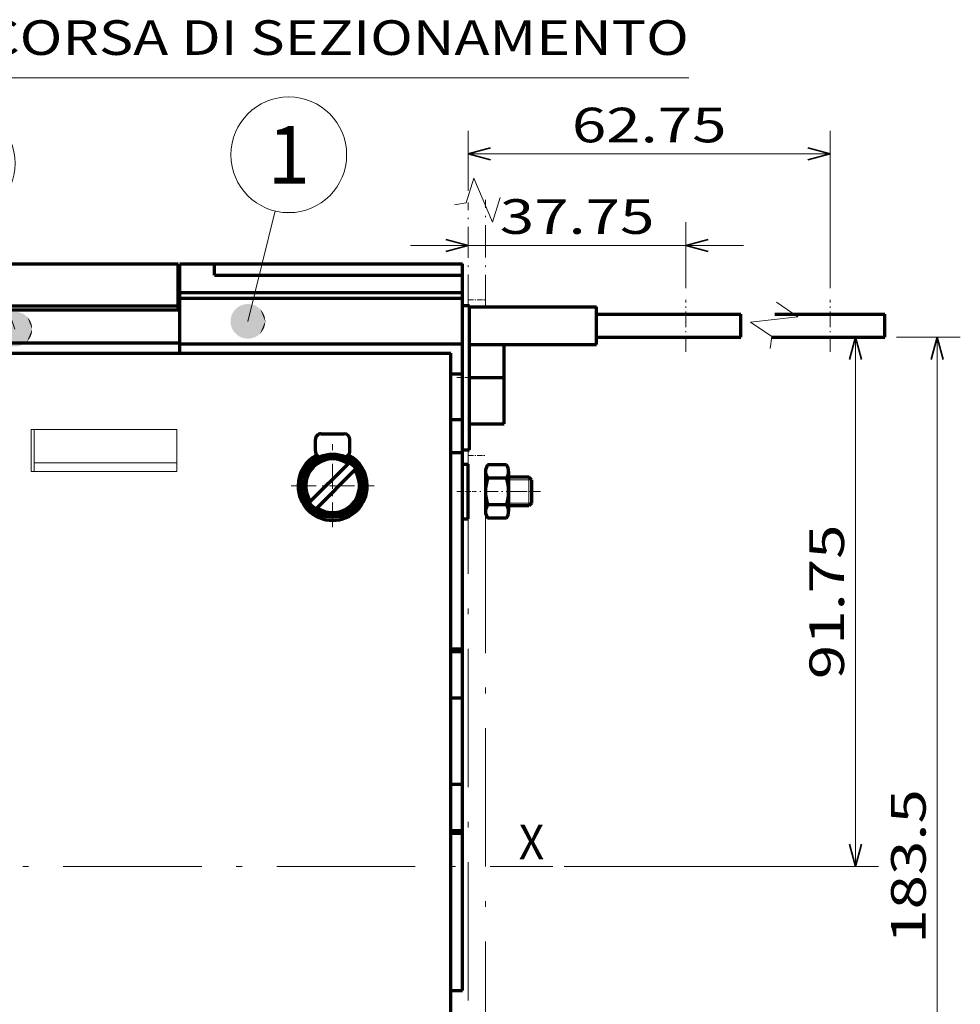
# Model space of a CAD drawing. Extents: x 7 to 590, y 9 to 284.
# Drawn here: x 95 to 177, y 198 to 284 of the extents above; entities that cross this region are included whole.
import ezdxf
from ezdxf.enums import TextEntityAlignment as Align

# ---------------------------------------------------------------- set-up
doc = ezdxf.new("R2010")
doc.units = 0
doc.linetypes.add('DASHDOT', pattern=[18.5, 12, -3, 0.5, -3])
doc.layers.get('0').update_dxf_attribs({"lineweight": 13})
doc.styles.get("Standard").update_dxf_attribs({"font": 'isocp.shx'})
doc.dimstyles.get("Standard").update_dxf_attribs({"dimtxt": 2.5, "dimasz": 2.5, "dimexe": 1.25, "dimexo": 0.625, "dimtad": 1, "dimcen": 2.5, "dimadec": 0, "dimazin": 0, "dimtfac": 1, "dimtmove": 0, "dimatfit": 0, "dimfxl": 1, "dimarcsym": 0})

# ---------------------------------------------------------------- blocks, each defined once
blk = doc.blocks.new('*D28')
at = {"color": 1, "lineweight": 13}
for p, q in [((22.522285, 241.13237), (22.522285, 280.72821)), ((36.272285, 241.13237), (36.272285, 280.72821)), ((17.522285, 278.72821), (153.392975, 278.72821))]:
    blk.add_line(p, q, dxfattribs=at)
at = {"color": 1, "lineweight": 35}
for points in [[(20.590431, 278.210571), (22.522285, 278.72821), (20.590431, 279.24585)], [(38.20414, 279.24585), (36.272285, 278.72821), (38.20414, 278.210571)]]:
    blk.add_lwpolyline(points, dxfattribs=at)
at = {"color": 1, "lineweight": 13}
for s, p, p2 in [('27.5', (24.792923, 280.72821), (35.392929, 280.72821)), (' INSULATING DISTANCE CORSA DI SEZIONAMENTO', (36.392929, 280.72821), (153.392975, 280.72821))]:
    blk.add_text(s, height=3, dxfattribs=at).set_placement(p, p2, align=Align.FIT)
blk = doc.blocks.new('*D30')
at = {"color": 1, "lineweight": 13}
for p, q in [((51.272251, 215.382362), (51.272251, 145.677753)), ((51.272251, 147.677753), (134.272278, 147.677753))]:
    blk.add_line(p, q, dxfattribs=at)
at = {"color": 1, "lineweight": 13, "ltscale": 0.128435}
blk.add_line((134.272278, 150.815161), (134.272278, 145.677753), dxfattribs=at)
at = {"color": 1, "lineweight": 35}
for points in [[(53.204105, 148.195391), (51.272251, 147.677753), (53.204105, 147.160114)], [(132.340425, 147.160114), (134.272278, 147.677753), (132.340425, 148.195391)]]:
    blk.add_lwpolyline(points, dxfattribs=at)
at = {"color": 1, "lineweight": 13}
blk.add_text('166', height=3, dxfattribs=at).set_placement((88.872265, 148.677753), (96.672264, 148.677753), align=Align.FIT)
blk = doc.blocks.new('*D32')
at = {"color": 1, "lineweight": 13, "ltscale": 0.399999}
blk.add_line((64.578537, 205.382385), (64.578537, 221.382362), dxfattribs=at)
at = {"color": 1, "lineweight": 13, "ltscale": 0.356407}
blk.add_line((52.32225, 216.382362), (66.578537, 216.382362), dxfattribs=at)
at = {"color": 1, "lineweight": 35}
for points in [[(64.060898, 218.314213), (64.578537, 216.382362), (65.096176, 218.314213)], [(65.096176, 208.450535), (64.578537, 210.382385), (64.060898, 208.450535)]]:
    blk.add_lwpolyline(points, dxfattribs=at)
at = {"color": 1, "lineweight": 13}
blk.add_text('12', height=3, rotation=90.000003, dxfattribs=at).set_placement((63.578537, 210.611717), (63.578537, 215.611717), align=Align.FIT)
blk = doc.blocks.new('*D37')
at = {"color": 7, "lineweight": 13}
for p, q in [((167.848526, 210.382385), (167.848526, 256.257385)), ((142.596716, 210.382385), (169.848526, 210.382385))]:
    blk.add_line(p, q, dxfattribs=at)
at = {"color": 7, "lineweight": 35}
for points in [[(168.366165, 254.325531), (167.848526, 256.257385), (167.330887, 254.325531)], [(167.330887, 212.314236), (167.848526, 210.382385), (168.366165, 212.314236)]]:
    blk.add_lwpolyline(points, dxfattribs=at)
at = {"color": 7, "lineweight": 13}
blk.add_text('91.75', height=3, rotation=90.000003, dxfattribs=at).set_placement((166.848526, 226.619884), (166.848526, 240.019882), align=Align.FIT)
blk = doc.blocks.new('*D38')
at = {"color": 7, "lineweight": 13, "ltscale": 0.138205}
for p, q in [((171.397278, 256.257385), (176.925484, 256.257385)), ((171.397278, 164.507385), (176.925484, 164.507385))]:
    blk.add_line(p, q, dxfattribs=at)
at = {"color": 7, "lineweight": 13}
blk.add_line((174.925488, 164.507385), (174.925488, 256.257385), dxfattribs=at)
at = {"color": 7, "lineweight": 35}
for points in [[(175.443123, 254.325531), (174.925488, 256.257385), (174.407848, 254.325531)], [(174.407848, 166.439237), (174.925488, 164.507385), (175.443123, 166.439237)]]:
    blk.add_lwpolyline(points, dxfattribs=at)
at = {"color": 7, "lineweight": 13}
blk.add_text('183.5', height=3, rotation=90.000003, dxfattribs=at).set_placement((173.925488, 203.682384), (173.925488, 217.082386), align=Align.FIT)
blk = doc.blocks.new('*D41')
at = {"color": 7, "lineweight": 13, "ltscale": 0.142766}
blk.add_line((153.147278, 260.507385), (153.147278, 266.21801), dxfattribs=at)
at = {"color": 7, "lineweight": 13}
blk.add_line((129.272278, 264.21801), (158.147278, 264.21801), dxfattribs=at)
at = {"color": 7, "lineweight": 35}
for points in [[(132.340425, 263.700371), (134.272278, 264.21801), (132.340425, 264.735649)], [(155.079128, 264.735649), (153.147278, 264.21801), (155.079128, 263.700371)]]:
    blk.add_lwpolyline(points, dxfattribs=at)
at = {"color": 7, "lineweight": 13}
blk.add_text('37.75', height=3, dxfattribs=at).set_placement((137.009777, 265.21801), (150.409779, 265.21801), align=Align.FIT)
blk = doc.blocks.new('*D42')
at = {"color": 7, "lineweight": 13, "ltscale": 0.130412}
blk.add_line((134.272278, 268.933784), (134.272278, 274.150269), dxfattribs=at)
at = {"color": 7, "lineweight": 13, "ltscale": 0.341072}
blk.add_line((165.647278, 260.507385), (165.647278, 274.150269), dxfattribs=at)
at = {"color": 7, "lineweight": 13}
blk.add_line((134.272278, 272.150269), (165.647278, 272.150269), dxfattribs=at)
at = {"color": 7, "lineweight": 35}
for points in [[(136.20413, 272.667908), (134.272278, 272.150269), (136.20413, 271.632629)], [(163.715427, 271.632629), (165.647278, 272.150269), (163.715427, 272.667908)]]:
    blk.add_lwpolyline(points, dxfattribs=at)
at = {"color": 7, "lineweight": 13}
blk.add_text('62.75', height=3, dxfattribs=at).set_placement((143.259777, 273.150269), (156.659779, 273.150269), align=Align.FIT)
blk = doc.blocks.new('BLOCK569')
at = {"color": 1, "lineweight": 70, "ltscale": 0.082137}
blk.add_line((52.642735, 146.868805), (49.357265, 146.868805), dxfattribs=at)
at = {"color": 7, "lineweight": 70, "ltscale": 0.173205}
for p, q in [((49, 145.714096), (49, 138.785904)), ((53, 145.714096), (53, 138.785904))]:
    blk.add_line(p, q, dxfattribs=at)
at = {"color": 7, "lineweight": 70, "ltscale": 0.082137}
for p, q in [((52.642735, 144.559402), (49.357265, 144.559402)), ((52.642735, 139.940598), (49.357265, 139.940598)), ((52.642735, 137.631195), (49.357265, 137.631195))]:
    blk.add_line(p, q, dxfattribs=at)
at = {"color": 7, "lineweight": 70, "ltscale": 0.0875}
for p, q in [((56.5, 144.75), (53, 144.75)), ((56.5, 139.75), (53, 139.75))]:
    blk.add_line(p, q, dxfattribs=at)
at = {"color": 115, "lineweight": 13, "ltscale": 0.1}
blk.add_line((57, 144.25), (53, 144.25), dxfattribs=at)
at = {"color": 115, "lineweight": 13, "ltscale": 0.125}
blk.add_line((56.5, 144.75), (56.5, 139.75), dxfattribs=at)
at = {"color": 7, "lineweight": 70, "ltscale": 0.017678}
for p, q in [((57, 144.25), (56.5, 144.75)), ((57, 140.25), (56.5, 139.75))]:
    blk.add_line(p, q, dxfattribs=at)
at = {"color": 7, "lineweight": 70, "ltscale": 0.1}
blk.add_line((57, 144.25), (57, 140.25), dxfattribs=at)
at = {"color": 7, "linetype": 'DASHDOT', "lineweight": 13, "ltscale": 0.2}
blk.add_line((55, 142.25), (47, 142.25), dxfattribs=at)
at = {"color": 115, "linetype": 'DASHDOT', "lineweight": 13, "ltscale": 0.117203}
blk.add_line((58.546989, 142.25), (53.85886, 142.25), dxfattribs=at)
at = {"color": 7, "lineweight": 13, "ltscale": 0.1}
blk.add_line((57, 140.25), (53, 140.25), dxfattribs=at)
at = {"color": 1, "lineweight": 70}
for centre, radius, start, end in [((51.044659, 145.714096), 2.044658, 145.61574, 214.384246), ((50.955341, 145.714096), 2.044658, 325.615752, 34.384241), ((56.642735, 142.25), 7.642735, 162.412049, 197.587951), ((51.044659, 138.785904), 2.044658, 145.61574, 214.384246)]:
    blk.add_arc(centre, radius, start, end, dxfattribs=at)
at = {"color": 7, "lineweight": 70}
for centre, radius, start, end in [((45.357265, 142.25), 7.642735, 342.412048, 17.587945), ((50.955341, 138.785904), 2.044658, 325.615752, 34.384241)]:
    blk.add_arc(centre, radius, start, end, dxfattribs=at)
blk = doc.blocks.new('BLOCK571')
at = {"color": 7, "lineweight": 70, "ltscale": 0.03125}
for p, q in [((45, 174.5), (46.25, 174.5)), ((45, 149.5), (46.25, 149.5)), ((45, 5), (46.25, 5)), ((68.25, -14.5), (68.25, -13.25)), ((68.25, -19.75), (68.25, -18.5)), ((45, -20), (46.25, -20))]:
    blk.add_line(p, q, dxfattribs=at)
at = {"color": 7, "lineweight": 70}
for p, q in [((46.25, 149.5), (46.25, 174.5)), ((46.25, 174.25), (68.25, 174.25)), ((68.25, 173), (93.25, 173)), ((68.25, 169), (93.25, 169)), ((46.25, 167.75), (68.25, 167.75)), ((46.25, -20), (46.25, 5)), ((46.25, -13.25), (68.25, -13.25)), ((46.25, -19.75), (68.25, -19.75))]:
    blk.add_line(p, q, dxfattribs=at)
at = {"color": 7, "lineweight": 70, "ltscale": 0.1625}
blk.add_line((68.25, 167.75), (68.25, 174.25), dxfattribs=at)
at = {"color": 7, "lineweight": 70, "ltscale": 0.1}
for p, q in [((93.25, 169), (93.25, 173)), ((73.25, -18.5), (73.25, -14.5)), ((73.75, -18.5), (73.75, -14.5)), ((93.25, -18.5), (93.25, -14.5))]:
    blk.add_line(p, q, dxfattribs=at)
at = {"color": 7, "lineweight": 70, "ltscale": 0.14375}
for p, q in [((52.25, 162), (52.25, 167.75)), ((52.25, -13.25), (52.25, -7.5))]:
    blk.add_line(p, q, dxfattribs=at)
at = {"color": 7, "lineweight": 70, "ltscale": 0.15}
for p, q in [((46.25, 162), (52.25, 162)), ((46.25, 154), (52.25, 154)), ((46.25, 0.5), (52.25, 0.5)), ((46.25, -7.5), (52.25, -7.5))]:
    blk.add_line(p, q, dxfattribs=at)
at = {"color": 7, "lineweight": 70, "ltscale": 0.2}
for p, q in [((52.25, 154), (52.25, 162)), ((52.25, -7.5), (52.25, 0.5))]:
    blk.add_line(p, q, dxfattribs=at)
at = {"color": 7, "lineweight": 70, "ltscale": 0.125}
for p, q in [((68.25, -14.5), (73.25, -14.5)), ((68.25, -18.5), (73.25, -18.5))]:
    blk.add_line(p, q, dxfattribs=at)
at = {"color": 7, "lineweight": 70, "ltscale": 0.0125}
for p, q in [((73.25, -14.5), (73.75, -14.5)), ((73.25, -18.5), (73.75, -18.5))]:
    blk.add_line(p, q, dxfattribs=at)
at = {"color": 7, "lineweight": 70, "ltscale": 0.4875}
for p, q in [((73.75, -14.5), (93.25, -14.5)), ((73.75, -18.5), (93.25, -18.5))]:
    blk.add_line(p, q, dxfattribs=at)
blk = doc.blocks.new('BLOCK573')
at = {"color": 7, "lineweight": 13}
blk.add_text('X', height=6, dxfattribs=at).set_placement((54.767277, 78.494133), (59.167278, 78.494133), align=Align.FIT)
blk = doc.blocks.new('BLOCK578')
at = {"color": 7, "lineweight": 13, "ltscale": 0.492522}
blk.add_line((7.810253, 171.754486), (12.507699, 190.887161), dxfattribs=at)
at = {"color": 7, "lineweight": 13}
blk.add_circle((14.898697, 200.625671), 10.02774, dxfattribs=at)
for points in [[(10.810253, 171.754486), (5.982572, 174.133484), (5.851484, 174.026764), (5.916276, 174.081055)], [(10.810253, 171.754486), (6.119461, 174.232635), (5.982572, 174.133484), (6.050318, 174.184021)], [(10.810253, 171.754486), (6.261718, 174.323944), (6.119461, 174.232635), (6.189947, 174.279297)], [(10.810253, 171.754486), (6.408892, 174.407074), (6.261718, 174.323944), (6.33472, 174.366547)], [(10.810253, 171.754486), (6.560514, 174.481796), (6.408892, 174.407074), (6.484177, 174.445496)], [(10.810253, 171.754486), (6.716104, 174.547852), (6.560514, 174.481796), (6.637843, 174.515915)], [(10.810253, 171.754486), (6.875166, 174.605042), (6.716104, 174.547852), (6.795232, 174.57756)], [(10.810253, 171.754486), (7.037198, 174.653183), (6.875166, 174.605042), (6.955843, 174.630249)], [(10.810253, 171.754486), (7.201684, 174.692123), (7.037198, 174.653183), (7.119167, 174.673813)], [(10.810253, 171.754486), (7.368102, 174.721725), (7.201684, 174.692123), (7.284684, 174.708099)], [(10.810253, 171.754486), (7.535923, 174.741928), (7.368102, 174.721725), (7.45187, 174.733017)], [(10.810253, 171.754486), (7.704616, 174.75264), (7.535923, 174.741928), (7.620194, 174.748474)], [(10.810253, 171.754486), (7.873643, 174.75383), (7.704616, 174.75264), (7.789121, 174.754425)], [(10.810253, 171.754486), (8.04247, 174.745499), (7.873643, 174.75383), (7.958116, 174.750854)], [(10.810253, 171.754486), (8.210559, 174.727661), (8.04247, 174.745499), (8.12664, 174.737762)], [(10.810253, 171.754486), (8.377378, 174.700409), (8.210559, 174.727661), (8.294161, 174.71521)], [(10.810253, 171.754486), (8.542396, 174.663788), (8.377378, 174.700409), (8.460145, 174.683258)], [(10.810253, 171.754486), (8.70509, 174.617935), (8.542396, 174.663788), (8.624065, 174.641998)], [(10.810253, 171.754486), (8.864943, 174.562988), (8.70509, 174.617935), (8.785403, 174.591583)], [(10.810253, 171.754486), (9.021447, 174.49913), (8.864943, 174.562988), (8.943645, 174.532166)], [(10.810253, 171.754486), (9.174107, 174.426559), (9.021447, 174.49913), (9.098289, 174.463913)], [(10.810253, 171.754486), (9.322436, 174.34549), (9.174107, 174.426559), (9.248842, 174.38707)], [(10.810253, 171.754486), (9.465966, 174.25621), (9.322436, 174.34549), (9.394831, 174.301865)], [(10.810253, 171.754486), (9.604239, 174.158997), (9.465966, 174.25621), (9.535788, 174.208572)], [(10.810253, 171.754486), (9.736816, 174.054138), (9.604239, 174.158997), (9.671267, 174.107498)], [(10.810253, 171.754486), (4.895878, 172.466125), (4.860424, 172.300858), (4.876987, 172.383743)], [(10.810253, 171.754486), (4.940585, 172.629135), (4.895878, 172.466125), (4.917083, 172.547943)], [(10.810253, 171.754486), (4.994401, 172.789368), (4.940585, 172.629135), (4.966364, 172.709641)], [(10.810253, 171.754486), (5.057157, 172.94632), (4.994401, 172.789368), (5.024673, 172.868286)], [(10.810253, 171.754486), (5.128653, 173.099487), (5.057157, 172.94632), (5.091826, 173.023407)], [(10.810253, 171.754486), (5.208662, 173.248383), (5.128653, 173.099487), (5.167608, 173.1745)], [(10.810253, 171.754486), (5.29693, 173.392548), (5.208662, 173.248383), (5.251781, 173.321091)], [(10.810253, 171.754486), (5.393177, 173.531494), (5.29693, 173.392548), (5.344075, 173.462692)], [(10.810253, 171.754486), (5.497097, 173.66481), (5.393177, 173.531494), (5.444198, 173.598892)], [(10.810253, 171.754486), (5.608361, 173.792053), (5.497097, 173.66481), (5.551833, 173.729218)], [(10.810253, 171.754486), (5.726615, 173.912842), (5.608361, 173.792053), (5.666637, 173.853287)], [(10.810253, 171.754486), (5.851484, 174.026764), (5.726615, 173.912842), (5.788248, 173.970688)], [(10.810253, 171.754486), (9.863277, 173.941986), (9.736816, 174.054138), (9.800838, 173.998947)], [(10.810253, 171.754486), (9.983222, 173.822876), (9.863277, 173.941986), (9.924088, 173.88327)], [(10.810253, 171.754486), (10.096268, 173.697205), (9.983222, 173.822876), (10.040629, 173.760834)], [(10.810253, 171.754486), (10.202055, 173.565369), (10.096268, 173.697205), (10.15009, 173.632034)], [(10.810253, 171.754486), (10.30025, 173.427795), (10.202055, 173.565369), (10.252122, 173.497269)], [(10.810253, 171.754486), (10.390541, 173.284897), (10.30025, 173.427795), (10.346402, 173.356979)], [(10.810253, 171.754486), (10.472639, 173.137131), (10.390541, 173.284897), (10.432631, 173.211594)], [(10.810253, 171.754486), (10.546286, 172.984985), (10.472639, 173.137131), (10.510534, 173.061584)], [(10.810253, 171.754486), (10.611246, 172.828934), (10.546286, 172.984985), (10.579865, 172.907425)], [(10.810253, 171.754486), (10.667315, 172.669479), (10.611246, 172.828934), (10.640404, 172.749603)], [(10.810253, 171.754486), (10.714314, 172.507111), (10.667315, 172.669479), (10.691957, 172.588623)], [(10.810253, 171.754486), (10.752092, 172.342361), (10.714314, 172.507111), (10.734364, 172.425003)], [(10.810253, 171.754486), (4.817692, 171.965637), (4.810551, 171.796753), (4.812932, 171.881241)], [(10.810253, 171.754486), (4.810551, 171.796753), (4.812932, 171.627747), (4.810551, 171.712234)], [(10.810253, 171.754486), (4.812932, 171.627747), (4.824829, 171.459122), (4.817692, 171.54335)], [(10.810253, 171.754486), (4.834334, 172.13385), (4.817692, 171.965637), (4.824829, 172.049866)], [(10.810253, 171.754486), (4.824829, 171.459122), (4.846203, 171.291458), (4.834334, 171.375137)], [(10.810253, 171.754486), (4.860424, 172.300858), (4.834334, 172.13385), (4.846203, 172.217529)], [(10.810253, 171.754486), (4.846203, 171.291458), (4.876987, 171.125244), (4.860424, 171.20813)], [(10.810253, 171.754486), (4.876987, 171.125244), (4.917083, 170.961044), (4.895878, 171.042862)], [(10.810253, 171.754486), (4.917083, 170.961044), (4.966364, 170.799347), (4.940585, 170.879852)], [(10.810253, 171.754486), (4.966364, 170.799347), (5.024673, 170.640701), (4.994401, 170.719604)], [(10.810253, 171.754486), (5.024673, 170.640701), (5.091826, 170.48558), (5.057157, 170.562668)], [(10.810253, 171.754486), (5.091826, 170.48558), (5.167609, 170.334488), (5.128653, 170.4095)], [(10.810253, 171.754486), (5.167609, 170.334488), (5.251781, 170.187897), (5.208662, 170.26059)], [(10.810253, 171.754486), (5.251781, 170.187897), (5.344075, 170.046295), (5.29693, 170.11644)], [(10.810253, 171.754486), (5.344075, 170.046295), (5.444199, 169.910095), (5.393178, 169.977493)], [(10.810253, 171.754486), (5.444199, 169.910095), (5.551833, 169.77977), (5.497098, 169.844177)], [(10.810253, 171.754486), (5.551833, 169.77977), (5.666638, 169.655701), (5.608362, 169.716934)], [(10.810253, 171.754486), (5.666638, 169.655701), (5.788248, 169.5383), (5.726616, 169.596146)], [(10.810253, 171.754486), (5.788248, 169.5383), (5.916277, 169.427948), (5.851485, 169.482224)], [(10.810253, 171.754486), (5.916277, 169.427948), (6.050318, 169.324966), (5.982572, 169.375504)], [(10.810253, 171.754486), (6.050318, 169.324966), (6.189947, 169.229691), (6.119462, 169.276337)], [(10.810253, 171.754486), (6.189947, 169.229691), (6.33472, 169.142441), (6.261719, 169.185043)], [(10.810253, 171.754486), (6.33472, 169.142441), (6.484177, 169.063492), (6.408892, 169.101913)], [(10.810253, 171.754486), (6.484177, 169.063492), (6.637844, 168.993073), (6.560514, 169.027191)], [(10.810253, 171.754486), (6.637844, 168.993073), (6.795232, 168.931427), (6.716104, 168.961136)], [(10.810253, 171.754486), (6.795232, 168.931427), (6.955843, 168.878738), (6.875167, 168.903946)], [(10.810253, 171.754486), (6.955843, 168.878738), (7.119167, 168.835175), (7.037199, 168.855804)], [(10.810253, 171.754486), (7.119167, 168.835175), (7.284685, 168.800888), (7.201684, 168.816864)], [(10.810253, 171.754486), (7.284685, 168.800888), (7.451871, 168.77597), (7.368102, 168.787262)], [(10.810253, 171.754486), (7.451871, 168.77597), (7.620194, 168.760529), (7.535924, 168.767059)], [(10.810253, 171.754486), (7.620194, 168.760529), (7.789122, 168.754562), (7.704617, 168.756348)], [(10.810253, 171.754486), (7.789122, 168.754562), (7.958116, 168.758148), (7.873644, 168.755157)], [(10.810253, 171.754486), (7.958116, 168.758148), (8.12664, 168.771225), (8.042471, 168.763489)], [(10.810253, 171.754486), (8.12664, 168.771225), (8.294161, 168.793777), (8.21056, 168.781326)], [(10.810253, 171.754486), (8.294161, 168.793777), (8.460145, 168.825729), (8.377378, 168.808594)], [(10.810253, 171.754486), (8.460145, 168.825729), (8.624066, 168.866989), (8.542397, 168.8452)], [(10.810253, 171.754486), (8.624066, 168.866989), (8.785403, 168.917404), (8.70509, 168.891052)], [(10.810253, 171.754486), (8.785403, 168.917404), (8.943645, 168.976837), (8.864943, 168.945999)], [(10.810253, 171.754486), (8.943645, 168.976837), (9.098289, 169.045074), (9.021448, 169.009857)], [(10.810253, 171.754486), (9.098289, 169.045074), (9.248843, 169.121918), (9.174108, 169.082428)], [(10.810253, 171.754486), (9.248843, 169.121918), (9.394831, 169.207123), (9.322437, 169.163483)], [(10.810253, 171.754486), (9.394831, 169.207123), (9.535788, 169.300415), (9.465966, 169.252777)], [(10.810253, 171.754486), (9.535788, 169.300415), (9.671267, 169.401489), (9.604239, 169.349991)], [(10.810253, 171.754486), (9.671267, 169.401489), (9.800838, 169.51004), (9.736816, 169.454849)], [(10.810253, 171.754486), (9.800838, 169.51004), (9.924089, 169.625717), (9.863278, 169.567017)], [(10.810253, 171.754486), (9.924089, 169.625717), (10.04063, 169.748154), (9.983222, 169.686111)], [(10.810253, 171.754486), (10.04063, 169.748154), (10.15009, 169.876953), (10.096268, 169.811783)], [(10.810253, 171.754486), (10.15009, 169.876953), (10.252123, 170.011719), (10.202056, 169.943619)], [(10.810253, 171.754486), (10.252123, 170.011719), (10.346402, 170.152008), (10.300251, 170.081207)], [(10.810253, 171.754486), (10.346402, 170.152008), (10.432631, 170.297394), (10.390541, 170.224091)], [(10.810253, 171.754486), (10.432631, 170.297394), (10.510534, 170.447403), (10.472639, 170.371857)], [(10.810253, 171.754486), (10.510534, 170.447403), (10.579865, 170.601563), (10.546286, 170.524002)], [(10.810253, 171.754486), (10.579865, 170.601563), (10.640404, 170.759384), (10.611247, 170.680054)], [(10.810253, 171.754486), (10.640404, 170.759384), (10.691958, 170.920364), (10.667315, 170.839508)], [(10.810253, 171.754486), (10.691958, 170.920364), (10.734364, 171.083984), (10.714314, 171.001877)], [(10.810253, 171.754486), (10.734364, 171.083984), (10.767486, 171.249741), (10.752092, 171.166626)], [(10.810253, 171.754486), (10.780532, 172.175735), (10.752092, 172.342361), (10.767486, 172.259247)], [(10.810253, 171.754486), (10.767486, 171.249741), (10.791221, 171.417099), (10.780532, 171.333252)], [(10.810253, 171.754486), (10.799542, 172.007767), (10.780532, 172.175735), (10.79122, 172.091888)], [(10.810253, 171.754486), (10.791221, 171.417099), (10.80549, 171.585526), (10.799542, 171.501221)], [(10.810253, 171.754486), (10.809062, 171.839005), (10.799542, 172.007767), (10.80549, 171.923462)], [(10.810253, 171.754486), (10.80549, 171.585526), (10.810253, 171.754486), (10.809062, 171.669983)]]:
    blk.add_solid(points, dxfattribs=at)
blk.add_text('1', height=10, dxfattribs=at).set_placement((11.23203, 195.625671), (18.565363, 195.625671), align=Align.FIT)
blk = doc.blocks.new('BLOCK579')
at = {"color": 7, "lineweight": 13}
blk.add_line((-32.58876, 170.399826), (-39.279808, 189.657562), dxfattribs=at)
blk.add_circle((-42.570923, 199.129837), 10.02774, dxfattribs=at)
for points in [[(-29.58876, 170.399826), (-34.790653, 172.437378), (-34.901917, 172.310135), (-34.847183, 172.374542)], [(-29.58876, 170.399826), (-34.672398, 172.558167), (-34.790653, 172.437378), (-34.732376, 172.498611)], [(-29.58876, 170.399826), (-34.547531, 172.672089), (-34.672398, 172.558167), (-34.610767, 172.616013)], [(-29.58876, 170.399826), (-34.416443, 172.778809), (-34.547531, 172.672089), (-34.482738, 172.726379)], [(-29.58876, 170.399826), (-34.279552, 172.877975), (-34.416443, 172.778809), (-34.348698, 172.829346)], [(-29.58876, 170.399826), (-34.137295, 172.969269), (-34.279552, 172.877975), (-34.209068, 172.924622)], [(-29.58876, 170.399826), (-33.990124, 173.052399), (-34.137295, 172.969269), (-34.064293, 173.011871)], [(-29.58876, 170.399826), (-33.838501, 173.127121), (-33.990124, 173.052399), (-33.914837, 173.09082)], [(-29.58876, 170.399826), (-33.682911, 173.193176), (-33.838501, 173.127121), (-33.761169, 173.16124)], [(-29.58876, 170.399826), (-33.523849, 173.250366), (-33.682911, 173.193176), (-33.603783, 173.2229)], [(-29.58876, 170.399826), (-33.361816, 173.298508), (-33.523849, 173.250366), (-33.443172, 173.275574)], [(-29.58876, 170.399826), (-33.19733, 173.337448), (-33.361816, 173.298508), (-33.279846, 173.319138)], [(-29.58876, 170.399826), (-33.030914, 173.367065), (-33.19733, 173.337448), (-33.11433, 173.353424)], [(-29.58876, 170.399826), (-32.863091, 173.387253), (-33.030914, 173.367065), (-32.947144, 173.378342)], [(-29.58876, 170.399826), (-32.694397, 173.397964), (-32.863091, 173.387253), (-32.77882, 173.393799)], [(-29.58876, 170.399826), (-32.525372, 173.399155), (-32.694397, 173.397964), (-32.609894, 173.39975)], [(-29.58876, 170.399826), (-32.356544, 173.390823), (-32.525372, 173.399155), (-32.440899, 173.396179)], [(-29.58876, 170.399826), (-32.188454, 173.372986), (-32.356544, 173.390823), (-32.272373, 173.383087)], [(-29.58876, 170.399826), (-32.021637, 173.345734), (-32.188454, 173.372986), (-32.104855, 173.360535)], [(-29.58876, 170.399826), (-31.856619, 173.309113), (-32.021637, 173.345734), (-31.938869, 173.328583)], [(-29.58876, 170.399826), (-31.693924, 173.26326), (-31.856619, 173.309113), (-31.774948, 173.287323)], [(-29.58876, 170.399826), (-31.534073, 173.208313), (-31.693924, 173.26326), (-31.613611, 173.236908)], [(-29.58876, 170.399826), (-31.377567, 173.144455), (-31.534073, 173.208313), (-31.45537, 173.17749)], [(-29.58876, 170.399826), (-31.224907, 173.071884), (-31.377567, 173.144455), (-31.300726, 173.109238)], [(-29.58876, 170.399826), (-31.076576, 172.990829), (-31.224907, 173.071884), (-31.150171, 173.032394)], [(-29.58876, 170.399826), (-30.933048, 172.90155), (-31.076576, 172.990829), (-31.004185, 172.947189)], [(-29.58876, 170.399826), (-30.794775, 172.804321), (-30.933048, 172.90155), (-30.863228, 172.853912)], [(-29.58876, 170.399826), (-30.662197, 172.699463), (-30.794775, 172.804321), (-30.727749, 172.752823)], [(-29.58876, 170.399826), (-30.535736, 172.587311), (-30.662197, 172.699463), (-30.598177, 172.644272)], [(-29.58876, 170.399826), (-30.415792, 172.468201), (-30.535736, 172.587311), (-30.474926, 172.528595)], [(-29.58876, 170.399826), (-30.302746, 172.342529), (-30.415792, 172.468201), (-30.358383, 172.406158)], [(-29.58876, 170.399826), (-35.564682, 170.779175), (-35.581322, 170.610962), (-35.574184, 170.69519)], [(-29.58876, 170.399826), (-35.538589, 170.946182), (-35.564682, 170.779175), (-35.552811, 170.862854)], [(-29.58876, 170.399826), (-35.503136, 171.11145), (-35.538589, 170.946182), (-35.522026, 171.029068)], [(-29.58876, 170.399826), (-35.458427, 171.27446), (-35.503136, 171.11145), (-35.481934, 171.193268)], [(-29.58876, 170.399826), (-35.404613, 171.434708), (-35.458427, 171.27446), (-35.432652, 171.354965)], [(-29.58876, 170.399826), (-35.341858, 171.591644), (-35.404613, 171.434708), (-35.37434, 171.513611)], [(-29.58876, 170.399826), (-35.270363, 171.744812), (-35.341858, 171.591644), (-35.30719, 171.668732)], [(-29.58876, 170.399826), (-35.190353, 171.893707), (-35.270363, 171.744812), (-35.231407, 171.819824)], [(-29.58876, 170.399826), (-35.102085, 172.037872), (-35.190353, 171.893707), (-35.147232, 171.966415)], [(-29.58876, 170.399826), (-35.005836, 172.176819), (-35.102085, 172.037872), (-35.054939, 172.108032)], [(-29.58876, 170.399826), (-34.901917, 172.310135), (-35.005836, 172.176819), (-34.954815, 172.244217)], [(-29.58876, 170.399826), (-30.196959, 172.210693), (-30.302746, 172.342529), (-30.248924, 172.277359)], [(-29.58876, 170.399826), (-30.098764, 172.07312), (-30.196959, 172.210693), (-30.146893, 172.142593)], [(-29.58876, 170.399826), (-30.008474, 171.930222), (-30.098764, 172.07312), (-30.052612, 172.002304)], [(-29.58876, 170.399826), (-29.926374, 171.782471), (-30.008474, 171.930222), (-29.966383, 171.856918)], [(-29.58876, 170.399826), (-29.852728, 171.63031), (-29.926374, 171.782471), (-29.888479, 171.706909)], [(-29.58876, 170.399826), (-29.787767, 171.474274), (-29.852728, 171.63031), (-29.819149, 171.55275)], [(-29.58876, 170.399826), (-29.731699, 171.314804), (-29.787767, 171.474274), (-29.75861, 171.394928)], [(-29.58876, 170.399826), (-29.6847, 171.152435), (-29.731699, 171.314804), (-29.707056, 171.233948)], [(-29.58876, 170.399826), (-29.646921, 170.987686), (-29.6847, 171.152435), (-29.66465, 171.070328)], [(-29.58876, 170.399826), (-29.618483, 170.82106), (-29.646921, 170.987686), (-29.631529, 170.904572)], [(-29.58876, 170.399826), (-29.599472, 170.653107), (-29.618483, 170.82106), (-29.607794, 170.737213)], [(-29.58876, 170.399826), (-35.581322, 170.610962), (-35.588463, 170.442078), (-35.586082, 170.526581)], [(-29.58876, 170.399826), (-35.588463, 170.442078), (-35.586082, 170.273071), (-35.588463, 170.357559)], [(-29.58876, 170.399826), (-35.586082, 170.273071), (-35.574184, 170.104462), (-35.581322, 170.188675)], [(-29.58876, 170.399826), (-35.574184, 170.104462), (-35.552811, 169.936783), (-35.564682, 170.020462)], [(-29.58876, 170.399826), (-35.552811, 169.936783), (-35.522026, 169.770569), (-35.538589, 169.853455)], [(-29.58876, 170.399826), (-35.522026, 169.770569), (-35.48193, 169.606369), (-35.503136, 169.688187)], [(-29.58876, 170.399826), (-35.48193, 169.606369), (-35.432648, 169.444672), (-35.458427, 169.525177)], [(-29.58876, 170.399826), (-35.432648, 169.444672), (-35.37434, 169.286026), (-35.404613, 169.364944)], [(-29.58876, 170.399826), (-35.37434, 169.286026), (-35.30719, 169.130905), (-35.341858, 169.207993)], [(-29.58876, 170.399826), (-35.30719, 169.130905), (-35.231407, 168.979813), (-35.270363, 169.054825)], [(-29.58876, 170.399826), (-35.231407, 168.979813), (-35.147232, 168.833221), (-35.190353, 168.90593)], [(-29.58876, 170.399826), (-35.147232, 168.833221), (-35.054939, 168.69162), (-35.102085, 168.761765)], [(-29.58876, 170.399826), (-35.054939, 168.69162), (-34.954815, 168.55542), (-35.005836, 168.622818)], [(-29.58876, 170.399826), (-34.954815, 168.55542), (-34.847183, 168.425095), (-34.901917, 168.489502)], [(-29.58876, 170.399826), (-34.847183, 168.425095), (-34.732376, 168.301025), (-34.790653, 168.362259)], [(-29.58876, 170.399826), (-34.732376, 168.301025), (-34.610767, 168.183624), (-34.672398, 168.24147)], [(-29.58876, 170.399826), (-34.610767, 168.183624), (-34.482738, 168.073273), (-34.547531, 168.127548)], [(-29.58876, 170.399826), (-34.482738, 168.073273), (-34.348694, 167.970291), (-34.416443, 168.020828)], [(-29.58876, 170.399826), (-34.348694, 167.970291), (-34.209068, 167.875015), (-34.279552, 167.921677)], [(-29.58876, 170.399826), (-34.209068, 167.875015), (-34.064293, 167.787766), (-34.137295, 167.830383)], [(-29.58876, 170.399826), (-34.064293, 167.787766), (-33.914837, 167.708817), (-33.99012, 167.747238)], [(-29.58876, 170.399826), (-33.914837, 167.708817), (-33.761169, 167.638397), (-33.838501, 167.672516)], [(-29.58876, 170.399826), (-33.761169, 167.638397), (-33.603783, 167.576752), (-33.682911, 167.606461)], [(-29.58876, 170.399826), (-33.603783, 167.576752), (-33.443169, 167.524063), (-33.523849, 167.549271)], [(-29.58876, 170.399826), (-33.443169, 167.524063), (-33.279846, 167.480499), (-33.361816, 167.501129)], [(-29.58876, 170.399826), (-33.279846, 167.480499), (-33.11433, 167.446213), (-33.19733, 167.462189)], [(-29.58876, 170.399826), (-33.11433, 167.446213), (-32.947144, 167.421295), (-33.030914, 167.432587)], [(-29.58876, 170.399826), (-32.947144, 167.421295), (-32.77882, 167.405853), (-32.863091, 167.412384)], [(-29.58876, 170.399826), (-32.77882, 167.405853), (-32.609894, 167.399902), (-32.694397, 167.401672)], [(-29.58876, 170.399826), (-32.609894, 167.399902), (-32.440899, 167.403473), (-32.525372, 167.400482)], [(-29.58876, 170.399826), (-32.440899, 167.403473), (-32.272373, 167.41655), (-32.356544, 167.408813)], [(-29.58876, 170.399826), (-32.272373, 167.41655), (-32.104855, 167.439102), (-32.188454, 167.426651)], [(-29.58876, 170.399826), (-32.104855, 167.439102), (-31.938869, 167.471054), (-32.021637, 167.453918)], [(-29.58876, 170.399826), (-31.938869, 167.471054), (-31.774948, 167.512314), (-31.856617, 167.490524)], [(-29.58876, 170.399826), (-31.774948, 167.512314), (-31.613609, 167.562729), (-31.693924, 167.536377)], [(-29.58876, 170.399826), (-31.613609, 167.562729), (-31.455368, 167.622162), (-31.534071, 167.591324)], [(-29.58876, 170.399826), (-31.455368, 167.622162), (-31.300726, 167.690399), (-31.377567, 167.655182)], [(-29.58876, 170.399826), (-31.300726, 167.690399), (-31.150171, 167.767242), (-31.224907, 167.727753)], [(-29.58876, 170.399826), (-31.150171, 167.767242), (-31.004185, 167.852448), (-31.076576, 167.808823)], [(-29.58876, 170.399826), (-31.004185, 167.852448), (-30.863228, 167.94574), (-30.933048, 167.898102)], [(-29.58876, 170.399826), (-30.863228, 167.94574), (-30.727749, 168.046814), (-30.794775, 167.995316)], [(-29.58876, 170.399826), (-30.727749, 168.046814), (-30.598177, 168.155365), (-30.662197, 168.100174)], [(-29.58876, 170.399826), (-30.598177, 168.155365), (-30.474926, 168.271042), (-30.535736, 168.212341)], [(-29.58876, 170.399826), (-30.474926, 168.271042), (-30.358383, 168.393478), (-30.415792, 168.331436)], [(-29.58876, 170.399826), (-30.358383, 168.393478), (-30.248924, 168.522278), (-30.302746, 168.457108)], [(-29.58876, 170.399826), (-30.248924, 168.522278), (-30.146893, 168.657043), (-30.196959, 168.588943)], [(-29.58876, 170.399826), (-30.146893, 168.657043), (-30.052612, 168.797333), (-30.098764, 168.726532)], [(-29.58876, 170.399826), (-30.052612, 168.797333), (-29.966383, 168.942719), (-30.008472, 168.869415)], [(-29.58876, 170.399826), (-29.966383, 168.942719), (-29.888479, 169.092728), (-29.926374, 169.017181)], [(-29.58876, 170.399826), (-29.888479, 169.092728), (-29.819149, 169.246887), (-29.852728, 169.169327)], [(-29.58876, 170.399826), (-29.819149, 169.246887), (-29.75861, 169.404709), (-29.787767, 169.325378)], [(-29.58876, 170.399826), (-29.75861, 169.404709), (-29.707056, 169.565689), (-29.731699, 169.484833)], [(-29.58876, 170.399826), (-29.707056, 169.565689), (-29.66465, 169.729309), (-29.6847, 169.647202)], [(-29.58876, 170.399826), (-29.66465, 169.729309), (-29.631529, 169.895065), (-29.646921, 169.811966)], [(-29.58876, 170.399826), (-29.631529, 169.895065), (-29.607794, 170.062424), (-29.618483, 169.978577)], [(-29.58876, 170.399826), (-29.607794, 170.062424), (-29.593523, 170.23085), (-29.599472, 170.146545)], [(-29.58876, 170.399826), (-29.589952, 170.484344), (-29.599472, 170.653107), (-29.593523, 170.568787)], [(-29.58876, 170.399826), (-29.593523, 170.23085), (-29.588762, 170.399826), (-29.589952, 170.315308)]]:
    blk.add_solid(points, dxfattribs=at)
blk.add_text('2', height=10, dxfattribs=at).set_placement((-46.237591, 194.129837), (-38.904259, 194.129837), align=Align.FIT)

msp = doc.modelspace()

# ---------------------------------------------------------------- linework, layer by layer
at = {"color": 7, "linetype": 'DASHDOT', "lineweight": 13, "ltscale": 0.232237}
msp.add_line((135.7723, 258.8824), (135.7723, 268.1719), dxfattribs=at)
at = {"color": 7, "linetype": 'DASHDOT', "lineweight": 13, "ltscale": 0.22316}
msp.add_line((134.2723, 259.0074), (134.2723, 267.9338), dxfattribs=at)
at = {"color": 7, "lineweight": 70}
for p, q in [((59.0223, 262.6324), (109.1473, 262.6324)), ((112.2723, 262.6324), (133.7723, 262.6324)), ((112.2723, 261.6324), (133.7723, 261.6324)), ((109.2723, 260.1324), (133.7723, 260.1324)), ((109.2723, 259.6324), (133.7723, 259.6324)), ((61.1723, 258.9824), (109.1473, 258.9824)), ((74.1223, 258.6324), (109.2722, 258.6324)), ((74.1223, 255.7574), (109.2722, 255.7574)), ((109.2723, 255.6824), (133.7723, 255.6824)), ((45.2723, 254.8824), (111.0223, 254.8824)), ((111.0223, 254.8824), (132.7723, 254.8824)), ((132.7723, 190.3824), (132.7723, 254.8824))]:
    msp.add_line(p, q, dxfattribs=at)
at = {"color": 7, "lineweight": 70, "ltscale": 0.0125}
for p, q in [((109.1473, 262.1324), (109.1473, 262.6324)), ((112.2723, 262.1324), (112.2723, 262.6324)), ((112.2723, 261.6324), (112.2723, 262.1324)), ((133.7723, 262.1324), (133.7723, 262.6324)), ((133.7723, 261.6324), (133.7723, 262.1324)), ((109.2723, 261.1324), (109.2723, 261.6324)), ((109.2723, 260.6324), (109.2723, 261.1324)), ((109.2723, 259.6324), (109.2723, 260.1324)), ((133.7723, 259.6324), (133.7723, 260.1324)), ((109.2723, 258.6324), (109.2723, 259.1324)), ((133.7723, 245.2574), (134.2723, 245.2574)), ((133.7723, 240.5074), (134.2723, 240.5074))]:
    msp.add_line(p, q, dxfattribs=at)
at = {"color": 7, "lineweight": 70, "ltscale": 0.07875}
msp.add_line((109.1473, 258.9824), (109.1473, 262.1324), dxfattribs=at)
at = {"color": 7, "lineweight": 70, "ltscale": 0.025}
for p, q in [((109.2723, 261.6324), (109.2723, 262.6324)), ((132.7723, 253.0824), (133.7723, 253.0824)), ((132.7723, 249.1324), (133.7723, 249.1324)), ((121.0223, 246.3823), (121.0223, 247.3823)), ((124.0223, 246.3823), (124.0223, 247.3823)), ((132.7723, 246.2574), (133.7723, 246.2574)), ((132.7723, 229.2574), (133.7723, 229.2574)), ((132.7723, 229.008), (133.7723, 229.008)), ((132.7723, 225.0068), (133.7723, 225.0068)), ((132.7723, 217.5068), (133.7723, 217.5068)), ((132.7723, 213.5068), (133.7723, 213.5068)), ((132.7723, 213.2574), (133.7723, 213.2574)), ((132.7723, 199.6324), (133.7723, 199.6324))]:
    msp.add_line(p, q, dxfattribs=at)
at = {"color": 7, "lineweight": 70, "ltscale": 0.075}
msp.add_line((109.2723, 262.6324), (112.2723, 262.6324), dxfattribs=at)
at = {"color": 7, "lineweight": 70, "ltscale": 0.003123}
for p, q in [((109.1473, 261.6324), (109.2722, 261.6324)), ((109.1473, 260.6324), (109.2722, 260.6324)), ((109.1473, 259.1324), (109.2722, 259.1324))]:
    msp.add_line(p, q, dxfattribs=at)
at = {"color": 7, "lineweight": 70, "ltscale": 2e-06}
msp.add_line((109.2722, 261.5074), (109.2723, 261.5074), dxfattribs=at)
at = {"color": 7, "lineweight": 70, "ltscale": 0.0375}
for p, q in [((109.2723, 260.1324), (109.2723, 261.6324)), ((133.7723, 260.1324), (133.7723, 261.6324)), ((109.2723, 259.1324), (109.2723, 260.6324))]:
    msp.add_line(p, q, dxfattribs=at)
at = {"color": 7, "lineweight": 70, "ltscale": 0.09875}
for p, q in [((109.2723, 255.6824), (109.2723, 259.6324)), ((133.7723, 255.6824), (133.7723, 259.6324)), ((133.7723, 249.1324), (133.7723, 253.0824))]:
    msp.add_line(p, q, dxfattribs=at)
at = {"color": 7, "linetype": 'DASHDOT', "lineweight": 13, "ltscale": 0.0375}
for p, q in [((134.2723, 259.5074), (135.7723, 259.5074)), ((134.2723, 246.0074), (135.7723, 246.0074)), ((133.2723, 242.8824), (134.7723, 242.8824))]:
    msp.add_line(p, q, dxfattribs=at)
at = {"color": 7, "linetype": 'DASHDOT', "lineweight": 13, "ltscale": 0.112737}
for p, q in [((153.1473, 254.9979), (153.1473, 259.5074)), ((165.6473, 254.9979), (165.6473, 259.5074))]:
    msp.add_line(p, q, dxfattribs=at)
at = {"color": 7, "lineweight": 70, "ltscale": 0.00875}
msp.add_line((109.1473, 258.6324), (109.1473, 258.9824), dxfattribs=at)
at = {"color": 7, "lineweight": 70, "ltscale": 0.071875}
for p, q in [((109.2723, 255.7574), (109.2723, 258.6324)), ((133.7723, 246.2574), (133.7723, 249.1324))]:
    msp.add_line(p, q, dxfattribs=at)
at = {"color": 7, "lineweight": 70, "ltscale": 0.23874}
msp.add_line((160.8477, 258.2574), (170.3973, 258.2574), dxfattribs=at)
at = {"color": 7, "lineweight": 70, "ltscale": 0.05}
for p, q in [((170.3973, 256.2574), (170.3973, 258.2574)), ((121.5223, 247.8823), (123.5223, 247.8823))]:
    msp.add_line(p, q, dxfattribs=at)
at = {"color": 7, "lineweight": 70, "ltscale": 0.245659}
msp.add_line((160.5709, 256.2574), (170.3973, 256.2574), dxfattribs=at)
at = {"color": 7, "lineweight": 70, "ltscale": 0.021875}
msp.add_line((109.2723, 254.8824), (109.2723, 255.7574), dxfattribs=at)
at = {"color": 7, "lineweight": 70, "ltscale": 0.02}
msp.add_line((109.2723, 254.8824), (109.2723, 255.6824), dxfattribs=at)
at = {"color": 7, "lineweight": 70, "ltscale": 0.065}
msp.add_line((133.7723, 253.0824), (133.7723, 255.6824), dxfattribs=at)
at = {"color": 7, "linetype": 'DASHDOT', "lineweight": 13, "ltscale": 0.034375}
msp.add_line((133.2723, 252.7574), (134.6473, 252.7574), dxfattribs=at)
at = {"color": 7, "lineweight": 13, "ltscale": 0.315625}
for p, q in [((96.3973, 248.2574), (109.0223, 248.2574)), ((96.3973, 244.6324), (109.0223, 244.6324))]:
    msp.add_line(p, q, dxfattribs=at)
at = {"color": 7, "lineweight": 13, "ltscale": 0.090625}
for p, q in [((96.3973, 244.6324), (96.3973, 248.2574)), ((109.0223, 244.6324), (109.0223, 248.2574))]:
    msp.add_line(p, q, dxfattribs=at)
at = {"color": 7, "lineweight": 13, "ltscale": 0.071875}
msp.add_line((96.6473, 245.3824), (96.6473, 248.2574), dxfattribs=at)
at = {"color": 7, "linetype": 'DASHDOT', "lineweight": 13, "ltscale": 0.18}
for p, q in [((122.5223, 239.7824), (122.5223, 246.9824)), ((118.9223, 243.3824), (126.1223, 243.3824))]:
    msp.add_line(p, q, dxfattribs=at)
at = {"color": 7, "linetype": 'DASHDOT', "lineweight": 13}
for p, q in [((135.7723, 173.3824), (135.7723, 247.3824)), ((134.2723, 180.2573), (134.2723, 246.5074)), ((25.1708, 210.3824), (141.5967, 210.3824))]:
    msp.add_line(p, q, dxfattribs=at)
at = {"color": 7, "lineweight": 70, "ltscale": 0.425}
msp.add_line((133.7723, 229.2574), (133.7723, 246.2574), dxfattribs=at)
at = {"color": 7, "lineweight": 13, "ltscale": 0.309375}
msp.add_line((96.6473, 245.3824), (109.0223, 245.3824), dxfattribs=at)
at = {"color": 7, "lineweight": 13, "ltscale": 0.01875}
msp.add_line((96.6473, 244.6324), (96.6473, 245.3824), dxfattribs=at)
at = {"color": 7, "lineweight": 70, "ltscale": 0.11474}
for p, q in [((120.6168, 242.0426), (123.8621, 245.2879)), ((121.1824, 241.4769), (124.4278, 244.7222))]:
    msp.add_line(p, q, dxfattribs=at)
at = {"color": 7, "lineweight": 70, "ltscale": 0.001997}
for p, q in [((123.8621, 245.2879), (123.9186, 245.3444)), ((124.4278, 244.7222), (124.4843, 244.7787)), ((120.5603, 241.9861), (120.6168, 242.0426)), ((121.1259, 241.4204), (121.1824, 241.4769))]:
    msp.add_line(p, q, dxfattribs=at)
at = {"color": 7, "lineweight": 70, "ltscale": 0.11875}
msp.add_line((134.2723, 240.5074), (134.2723, 245.2574), dxfattribs=at)
at = {"color": 7, "lineweight": 70, "ltscale": 0.006235}
for p, q in [((133.7723, 229.008), (133.7723, 229.2574)), ((133.7723, 213.2574), (133.7723, 213.5068))]:
    msp.add_line(p, q, dxfattribs=at)
at = {"color": 7, "lineweight": 70, "ltscale": 0.10003}
msp.add_line((133.7723, 225.0068), (133.7723, 229.008), dxfattribs=at)
at = {"color": 7, "lineweight": 70, "ltscale": 0.1875}
msp.add_line((133.7723, 217.5068), (133.7723, 225.0068), dxfattribs=at)
at = {"color": 7, "lineweight": 70, "ltscale": 0.1}
msp.add_line((133.7723, 213.5068), (133.7723, 217.5068), dxfattribs=at)
at = {"color": 7, "lineweight": 70, "ltscale": 0.340625}
msp.add_line((133.7723, 199.6324), (133.7723, 213.2574), dxfattribs=at)
at = {"color": 115, "lineweight": 13}
for points in [[(133.0872, 267.7457), (134.0869, 267.9044), (134.761, 270.0364), (136.3757, 266.2426), (137.0498, 268.3747)], [(160.4356, 255.2792), (160.5785, 256.3124), (158.7345, 257.577), (162.8338, 258.0194), (160.9897, 259.284)]]:
    msp.add_lwpolyline(points, dxfattribs=at)
at = {"color": 7, "lineweight": 70}
for radius in [2.75, 2.5]:
    msp.add_circle((122.5223, 243.3824), radius, dxfattribs=at)
for centre, radius, start, end in [((121.5223, 247.3823), 0.5, 89.999834, 180), ((123.5223, 247.3823), 0.5, 0, 89.999834), ((122.5223, 243.3824), 3, 117.24218, 180), ((121.5223, 246.3823), 0.5, 180, 224.935009), ((121.5223, 246.3823), 0.5, 221.708306, 267.135552), ((123.5223, 246.3823), 0.5, 272.611041, 318.291827), ((123.5223, 246.3823), 0.5, 314.935004, 360), ((122.5223, 243.3824), 3, 0, 62.75715), ((122.5223, 243.3824), 2.3294, 135, 215.112263), ((122.5223, 243.3824), 2.3294, 54.887737, 135), ((122.5223, 243.3824), 2.3294, 315, 395.112263), ((122.5223, 243.3824), 3, 180, 360), ((122.5223, 243.3824), 2.3294, 234.887737, 315)]:
    msp.add_arc(centre, radius, start, end, dxfattribs=at)

# ---------------------------------------------------------------- block references
at = {"lineweight": 0, "xscale": 0.5, "yscale": 0.5, "zscale": 0.5}
for name in ['BLOCK578', 'BLOCK579', 'BLOCK571', 'BLOCK569', 'BLOCK573']:
    msp.add_blockref(name, (111.2723, 171.7574), dxfattribs=at)

# ---------------------------------------------------------------- dimensions: what is measured, and where the dimension line sits
at = {"color": 0, "lineweight": 0}
dim = msp.add_linear_dim(base=(22.5223, 278.7282), p1=(36.2723, 240.1324), p2=(22.5223, 240.1324), angle=180, text='<> INSULATING DISTANCE CORSA DI SEZIONAMENTO', dimstyle='STANDARD', override={"dimlfac": 2}, dxfattribs=at)
dim.commit()
dim.dimension.update_dxf_attribs({"geometry": '*D28', "text_midpoint": (89.093, 278.7282), "dimtype": 161, "oblique_angle": 89.999523})
for base, p1, p2, angle, picture, middle, dimtype in [((134.2723, 272.1503), (165.6473, 259.5074), (134.2723, 267.9338), 179.999046, '*D42', (149.9598, 272.1503), 160), ((134.2723, 264.218), (153.1473, 259.5074), (134.2723, 267.9338), 179.999046, '*D41', (143.7098, 264.218), 160), ((167.8485, 256.2574), (141.5967, 210.3824), (170.3973, 256.2574), 89.999523, '*D37', (167.8485, 233.3199), 160), ((174.9255, 256.2574), (170.3973, 164.5074), (170.3973, 256.2574), 90, '*D38', (174.9255, 210.3824), 161), ((64.5785, 210.3824), (51.3223, 216.3824), (141.5967, 210.3824), 269.998569, '*D32', (64.5785, 213.1117), 160), ((51.2723, 147.6778), (134.2723, 151.8152), (51.2723, 216.3824), 179.999046, '*D30', (92.7723, 147.6778), 160)]:
    dim = msp.add_linear_dim(base=base, p1=p1, p2=p2, angle=angle, dimstyle='STANDARD', override={"dimlfac": 2}, dxfattribs=at)
    dim.commit()
    dim.dimension.update_dxf_attribs({"geometry": picture, "text_midpoint": middle, "dimtype": dimtype, "oblique_angle": 89.999523})

doc.saveas('drawing.dxf')
